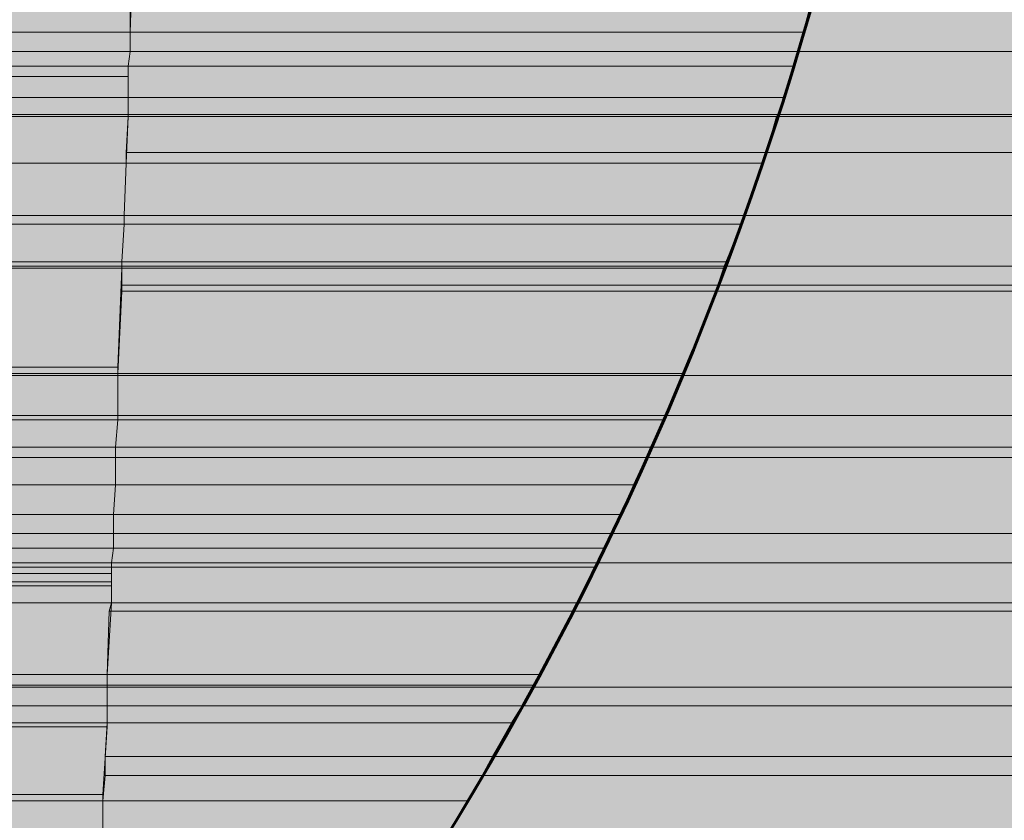
# Model space of a CAD drawing. Units: inches. Extents: x -1.4 to 8.1, y -3.3 to 12.1.
# Drawn here: x 7.4 to 7.8, y -1.5 to -1.2 of the extents above; entities that cross this region are included whole.
import ezdxf

# ---------------------------------------------------------------- set-up
doc = ezdxf.new("R2010")
doc.units = ezdxf.units.IN
doc.header["$MEASUREMENT"] = 0
doc.layers.add('Layer 1', color=7, linetype='Continuous')

# ---------------------------------------------------------------- blocks, each defined once
blk = doc.blocks.new('block 2')
at = {"layer": 'Layer 1', "true_color": 0xdddfe0}
for points in [[(7.69335, -1.16192), (7.68448, -1.19447), (8.05012, -1.19447)], [(7.45058, -1.16409), (7.44982, -1.18776), (7.68674, -1.18776)], [(7.45058, -1.16409), (7.69268, -1.16409), (7.68674, -1.18776)], [(7.1901, -1.1789), (7.18852, -1.18776), (7.44982, -1.18776)], [(7.1901, -1.1789), (7.44982, -1.1789), (7.44982, -1.18776)], [(7.18852, -1.18776), (7.18709, -1.19447), (7.44982, -1.19447)], [(7.18852, -1.18776), (7.44982, -1.18776), (7.44982, -1.19447)], [(7.44982, -1.18776), (7.44982, -1.19447), (7.68448, -1.19447)], [(7.44982, -1.18776), (7.68674, -1.18776), (7.68448, -1.19447)], [(7.18709, -1.19447), (7.18631, -1.19969), (7.44911, -1.19969)], [(7.18709, -1.19447), (7.44982, -1.19447), (7.44911, -1.19969)], [(7.44982, -1.19447), (7.44911, -1.19969), (7.68301, -1.19969)], [(7.44982, -1.19447), (7.68448, -1.19447), (7.68301, -1.19969)], [(7.68448, -1.19447), (7.67782, -1.2167), (8.04346, -1.2167)], [(7.68448, -1.19447), (8.05012, -1.19447), (8.04346, -1.2167)], [(7.18631, -1.19969), (7.18484, -1.20333), (7.44911, -1.20333)], [(7.18631, -1.19969), (7.44911, -1.19969), (7.44911, -1.20333)], [(7.44911, -1.19969), (7.44911, -1.21075), (7.67927, -1.21075)], [(7.44911, -1.19969), (7.68301, -1.19969), (7.67927, -1.21075)], [(7.18484, -1.20333), (7.18339, -1.21075), (7.44911, -1.21075)], [(7.18484, -1.20333), (7.44911, -1.20333), (7.44911, -1.21075)], [(7.18339, -1.21075), (7.1819, -1.2167), (7.44911, -1.2167)], [(7.18339, -1.21075), (7.44911, -1.21075), (7.44911, -1.2167)], [(7.44911, -1.21075), (7.44911, -1.2167), (7.67782, -1.2167)], [(7.44911, -1.21075), (7.67927, -1.21075), (7.67782, -1.2167)], [(7.1819, -1.21734), (7.17817, -1.23374), (7.44838, -1.23374)], [(7.1819, -1.2167), (7.1819, -1.21734), (7.44911, -1.21734)], [(7.1819, -1.2167), (7.44911, -1.2167), (7.44911, -1.21734)], [(7.1819, -1.21734), (7.44911, -1.21734), (7.44838, -1.23374)], [(7.44911, -1.21734), (7.44838, -1.23001), (7.67339, -1.23001)], [(7.44911, -1.2167), (7.44911, -1.21734), (7.67699, -1.21734)], [(7.44911, -1.2167), (7.67782, -1.2167), (7.67699, -1.21734)], [(7.44911, -1.21734), (7.67699, -1.21734), (7.67339, -1.23001)], [(7.67699, -1.21734), (7.67339, -1.23001), (8.03904, -1.23001)], [(7.67782, -1.2167), (7.67699, -1.21734), (8.04272, -1.21734)], [(7.67699, -1.21734), (8.04272, -1.21734), (8.03904, -1.23001)], [(7.67782, -1.2167), (8.04346, -1.2167), (8.04272, -1.21734)], [(7.44838, -1.23001), (7.44838, -1.23374), (7.67183, -1.23374)], [(7.44838, -1.23001), (7.67339, -1.23001), (7.67183, -1.23374)], [(7.67339, -1.23001), (7.66595, -1.25218), (8.03084, -1.25218)], [(7.67339, -1.23001), (8.03904, -1.23001), (8.03084, -1.25218)], [(7.17817, -1.23374), (7.17296, -1.25218), (7.44763, -1.25218)], [(7.17817, -1.23374), (7.44838, -1.23374), (7.44763, -1.25218)], [(7.44838, -1.23374), (7.44763, -1.25218), (7.66595, -1.25218)], [(7.44838, -1.23374), (7.67183, -1.23374), (7.66595, -1.25218)], [(7.17296, -1.25218), (7.17227, -1.25519), (7.44763, -1.25519)], [(7.17296, -1.25218), (7.44763, -1.25218), (7.44763, -1.25519)], [(7.44763, -1.25218), (7.44763, -1.25519), (7.66446, -1.25519)], [(7.44763, -1.25218), (7.66595, -1.25218), (7.66446, -1.25519)], [(7.66595, -1.25218), (7.65858, -1.26995), (8.02486, -1.26995)], [(7.66595, -1.25218), (8.03084, -1.25218), (8.02486, -1.26995)], [(7.17227, -1.25519), (7.16927, -1.26846), (7.44686, -1.26846)], [(7.17227, -1.25519), (7.44763, -1.25519), (7.44686, -1.26846)], [(7.44763, -1.25519), (7.44686, -1.26846), (7.65932, -1.26846)], [(7.44763, -1.25519), (7.66446, -1.25519), (7.65932, -1.26846)], [(7.16927, -1.26846), (7.16859, -1.26995), (7.44686, -1.26995)], [(7.16859, -1.26995), (7.16859, -1.27071), (7.44686, -1.27071)], [(7.16859, -1.26995), (7.44686, -1.26995), (7.44686, -1.27071)], [(7.16927, -1.26846), (7.44686, -1.26846), (7.44686, -1.26995)], [(7.44686, -1.26846), (7.44686, -1.26995), (7.65858, -1.26995)], [(7.44686, -1.26846), (7.65932, -1.26846), (7.65858, -1.26995)], [(7.44686, -1.26995), (7.44686, -1.27071), (7.65858, -1.27071)], [(7.44686, -1.26995), (7.65858, -1.26995), (7.65858, -1.27071)], [(7.65858, -1.26995), (7.65636, -1.27664), (8.02203, -1.27664)], [(7.65858, -1.26995), (8.02486, -1.26995), (8.02203, -1.27664)], [(7.16859, -1.27071), (7.15823, -1.3055), (7.44539, -1.3055)], [(7.16859, -1.27071), (7.44686, -1.27071), (7.44539, -1.3055)], [(7.44686, -1.27071), (7.44686, -1.27664), (7.65636, -1.27664)], [(7.44686, -1.27071), (7.65858, -1.27071), (7.65636, -1.27664)], [(7.44686, -1.27664), (7.44686, -1.27884), (7.65561, -1.27884)], [(7.44686, -1.27664), (7.65636, -1.27664), (7.65561, -1.27884)], [(7.65636, -1.27664), (7.65557, -1.27884), (8.02125, -1.27884)], [(7.65636, -1.27664), (8.02203, -1.27664), (8.02125, -1.27884)], [(7.44686, -1.27884), (7.44539, -1.30773), (7.64444, -1.30773)], [(7.44686, -1.27884), (7.65561, -1.27884), (7.64444, -1.30773)], [(7.65561, -1.27884), (7.64376, -1.30849), (8.00944, -1.30849)], [(7.65561, -1.27884), (8.02125, -1.27884), (8.00944, -1.30849)], [(7.15823, -1.30773), (7.1574, -1.30849), (7.44539, -1.30849)], [(7.15823, -1.3055), (7.15823, -1.30773), (7.44539, -1.30773)], [(7.15823, -1.3055), (7.44539, -1.3055), (7.44539, -1.30773)], [(7.15823, -1.30773), (7.44539, -1.30773), (7.44539, -1.30849)], [(7.44539, -1.30773), (7.44539, -1.30849), (7.64376, -1.30849)], [(7.44539, -1.30773), (7.64444, -1.30773), (7.64376, -1.30849)], [(7.1574, -1.30849), (7.15378, -1.32254), (7.44539, -1.32254)], [(7.1574, -1.30849), (7.44539, -1.30849), (7.44539, -1.32254)], [(7.44539, -1.30849), (7.44539, -1.32254), (7.63787, -1.32254)], [(7.44539, -1.30849), (7.64376, -1.30849), (7.63787, -1.32254)], [(7.64376, -1.30849), (7.63787, -1.32254), (8.00343, -1.32254)], [(7.64376, -1.30849), (8.00944, -1.30849), (8.00343, -1.32254)], [(7.15302, -1.324), (7.15077, -1.33362), (7.44466, -1.33362)], [(7.15378, -1.32254), (7.15302, -1.324), (7.44539, -1.324)], [(7.15302, -1.324), (7.44539, -1.324), (7.44466, -1.33362)], [(7.15378, -1.32254), (7.44539, -1.32254), (7.44539, -1.324)], [(7.44539, -1.324), (7.44466, -1.33362), (7.63262, -1.33362)], [(7.44539, -1.32254), (7.44539, -1.324), (7.63711, -1.324)], [(7.44539, -1.32254), (7.63787, -1.32254), (7.63711, -1.324)], [(7.44539, -1.324), (7.63711, -1.324), (7.63262, -1.33362)], [(7.63787, -1.32254), (7.63262, -1.33362), (7.99908, -1.33362)], [(7.63787, -1.32254), (8.00343, -1.32254), (7.99908, -1.33362)], [(7.15077, -1.33362), (7.14931, -1.33735), (7.44466, -1.33735)], [(7.15077, -1.33362), (7.44466, -1.33362), (7.44466, -1.33735)], [(7.44466, -1.33362), (7.44466, -1.33735), (7.6312, -1.33735)], [(7.44466, -1.33362), (7.63262, -1.33362), (7.6312, -1.33735)], [(7.63262, -1.33362), (7.6312, -1.33735), (7.99681, -1.33735)], [(7.63262, -1.33362), (7.99908, -1.33362), (7.99681, -1.33735)], [(7.14931, -1.33735), (7.14558, -1.34696), (7.44466, -1.34696)], [(7.14931, -1.33735), (7.44466, -1.33735), (7.44466, -1.34696)], [(7.44466, -1.33735), (7.44466, -1.34696), (7.6267, -1.34696)], [(7.44466, -1.33735), (7.6312, -1.33735), (7.6267, -1.34696)], [(7.6312, -1.33735), (7.6193, -1.36403), (7.98425, -1.36403)], [(7.6312, -1.33735), (7.99681, -1.33735), (7.98425, -1.36403)], [(7.14558, -1.34696), (7.1419, -1.35734), (7.44393, -1.35734)], [(7.14558, -1.34696), (7.44466, -1.34696), (7.44393, -1.35734)], [(7.44466, -1.34696), (7.44393, -1.35734), (7.62231, -1.35734)], [(7.44466, -1.34696), (7.6267, -1.34696), (7.62231, -1.35734)], [(7.1419, -1.35734), (7.13968, -1.36403), (7.44393, -1.36403)], [(7.1419, -1.35734), (7.44393, -1.35734), (7.44393, -1.36403)], [(7.44393, -1.35734), (7.44393, -1.36403), (7.6193, -1.36403)], [(7.44393, -1.35734), (7.62231, -1.35734), (7.6193, -1.36403)], [(7.13968, -1.36403), (7.13817, -1.36915), (7.44393, -1.36915)], [(7.13968, -1.36403), (7.44393, -1.36403), (7.44393, -1.36915)], [(7.44393, -1.36403), (7.44393, -1.36915), (7.61636, -1.36915)], [(7.44393, -1.36403), (7.6193, -1.36403), (7.61636, -1.36915)], [(7.6193, -1.36403), (7.61415, -1.37432), (7.97979, -1.37432)], [(7.6193, -1.36403), (7.98425, -1.36403), (7.97979, -1.37432)], [(7.13817, -1.36915), (7.13596, -1.37432), (7.44317, -1.37432)], [(7.13817, -1.36915), (7.44393, -1.36915), (7.44317, -1.37432)], [(7.44393, -1.36915), (7.44317, -1.37432), (7.61415, -1.37432)], [(7.44393, -1.36915), (7.61636, -1.36915), (7.61415, -1.37432)], [(7.13596, -1.37581), (7.13529, -1.37808), (7.44317, -1.37808)], [(7.13596, -1.37432), (7.13596, -1.37581), (7.44317, -1.37581)], [(7.13596, -1.37432), (7.44317, -1.37432), (7.44317, -1.37581)], [(7.13596, -1.37581), (7.44317, -1.37581), (7.44317, -1.37808)], [(7.44317, -1.37432), (7.44317, -1.37581), (7.61338, -1.37581)], [(7.44317, -1.37432), (7.61415, -1.37432), (7.61338, -1.37581)], [(7.44317, -1.37581), (7.44317, -1.38837), (7.60676, -1.38837)], [(7.44317, -1.37581), (7.61338, -1.37581), (7.60676, -1.38837)], [(7.61415, -1.37432), (7.60676, -1.38837), (7.97237, -1.38837)], [(7.61415, -1.37432), (7.97979, -1.37432), (7.97237, -1.38837)], [(7.13455, -1.37808), (7.13376, -1.38101), (7.44317, -1.38101)], [(7.13455, -1.37808), (7.44317, -1.37808), (7.44317, -1.38101)], [(7.13302, -1.38247), (7.13007, -1.38837), (7.44317, -1.38837)], [(7.13376, -1.38101), (7.13302, -1.38247), (7.44317, -1.38247)], [(7.13302, -1.38247), (7.44317, -1.38247), (7.44317, -1.38837)], [(7.13376, -1.38101), (7.44317, -1.38101), (7.44317, -1.38247)], [(7.13007, -1.38837), (7.11895, -1.41359), (7.44166, -1.41359)], [(7.13007, -1.38837), (7.44317, -1.38837), (7.44166, -1.41359)], [(7.44317, -1.38837), (7.44242, -1.39136), (7.60525, -1.39136)], [(7.44317, -1.38837), (7.60676, -1.38837), (7.60525, -1.39136)], [(7.60676, -1.38837), (7.60525, -1.39136), (7.97095, -1.39136)], [(7.60676, -1.38837), (7.97237, -1.38837), (7.97095, -1.39136)], [(7.44242, -1.39136), (7.44166, -1.41359), (7.5934, -1.41359)], [(7.44242, -1.39136), (7.60525, -1.39136), (7.5934, -1.41359)], [(7.60525, -1.39136), (7.59121, -1.41805), (7.95688, -1.41805)], [(7.60525, -1.39136), (7.97095, -1.39136), (7.95688, -1.41805)], [(7.11895, -1.41359), (7.11747, -1.41732), (7.44166, -1.41732)], [(7.11895, -1.41359), (7.44166, -1.41359), (7.44166, -1.41732)], [(7.44166, -1.41359), (7.44166, -1.41732), (7.59196, -1.41732)], [(7.44166, -1.41359), (7.5934, -1.41359), (7.59196, -1.41732)], [(7.11673, -1.41805), (7.11376, -1.42467), (7.44166, -1.42467)], [(7.11673, -1.41805), (7.44166, -1.41805), (7.44166, -1.42467)], [(7.11747, -1.41732), (7.11747, -1.41805), (7.44166, -1.41805)], [(7.11747, -1.41732), (7.44166, -1.41732), (7.44166, -1.41805)], [(7.44166, -1.41732), (7.44166, -1.41805), (7.59196, -1.41805)], [(7.44166, -1.41732), (7.59196, -1.41732), (7.59196, -1.41805)], [(7.44166, -1.41805), (7.44166, -1.42467), (7.58751, -1.42467)], [(7.44166, -1.41805), (7.59121, -1.41805), (7.58751, -1.42467)], [(7.59121, -1.41805), (7.58751, -1.42467), (7.95315, -1.42467)], [(7.59121, -1.41805), (7.95688, -1.41805), (7.95315, -1.42467)], [(7.11376, -1.42467), (7.11007, -1.43057), (7.44166, -1.43057)], [(7.11376, -1.42467), (7.44166, -1.42467), (7.44166, -1.43057)], [(7.44166, -1.42467), (7.44166, -1.43057), (7.58381, -1.43057)], [(7.44166, -1.42467), (7.58751, -1.42467), (7.58381, -1.43057)], [(7.58751, -1.42467), (7.57709, -1.44245), (7.9428, -1.44245)], [(7.58751, -1.42467), (7.95315, -1.42467), (7.9428, -1.44245)], [(7.1094, -1.43206), (7.09752, -1.45576), (7.4402, -1.45576)], [(7.11007, -1.43057), (7.1094, -1.43206), (7.44166, -1.43206)], [(7.1094, -1.43206), (7.44166, -1.43206), (7.4402, -1.45576)], [(7.11007, -1.43057), (7.44166, -1.43057), (7.44166, -1.43206)], [(7.44166, -1.43057), (7.44095, -1.44245), (7.57709, -1.44245)], [(7.44166, -1.43057), (7.58381, -1.43057), (7.57709, -1.44245)], [(7.44095, -1.44245), (7.44095, -1.4491), (7.57346, -1.4491)], [(7.44095, -1.44245), (7.57709, -1.44245), (7.57346, -1.4491)], [(7.57709, -1.44245), (7.57346, -1.4491), (7.93909, -1.4491)], [(7.57709, -1.44245), (7.9428, -1.44245), (7.93909, -1.4491)], [(7.44095, -1.4491), (7.4402, -1.45798), (7.56825, -1.45798)], [(7.44095, -1.4491), (7.57346, -1.4491), (7.56825, -1.45798)], [(7.57346, -1.4491), (7.56086, -1.47051), (7.9265, -1.47051)], [(7.57346, -1.4491), (7.93909, -1.4491), (7.9265, -1.47051)], [(7.09677, -1.45576), (7.09597, -1.45798), (7.4402, -1.45798)], [(7.09677, -1.45576), (7.4402, -1.45576), (7.4402, -1.45798)], [(7.09597, -1.45798), (7.4402, -1.45798), (7.4402, -1.47051)], [(7.4402, -1.45798), (7.4402, -1.47051), (7.56086, -1.47051)], [(7.4402, -1.45798), (7.56825, -1.45798), (7.56086, -1.47051)]]:
    blk.add_hatch(color=254, dxfattribs=at).paths.add_polyline_path(points)
at = {"layer": 'Layer 1', "lineweight": 0}
for points in [[(7.69335, -1.16192), (7.68448, -1.19447), (8.05012, -1.19447)], [(7.45058, -1.16409), (7.44982, -1.18776), (7.68674, -1.18776)], [(7.45058, -1.16409), (7.69268, -1.16409), (7.68674, -1.18776)], [(7.1901, -1.1789), (7.18852, -1.18776), (7.44982, -1.18776)], [(7.1901, -1.1789), (7.44982, -1.1789), (7.44982, -1.18776)], [(7.18852, -1.18776), (7.18709, -1.19447), (7.44982, -1.19447)], [(7.18852, -1.18776), (7.44982, -1.18776), (7.44982, -1.19447)], [(7.44982, -1.18776), (7.44982, -1.19447), (7.68448, -1.19447)], [(7.44982, -1.18776), (7.68674, -1.18776), (7.68448, -1.19447)], [(7.18709, -1.19447), (7.18631, -1.19969), (7.44911, -1.19969)], [(7.18709, -1.19447), (7.44982, -1.19447), (7.44911, -1.19969)], [(7.44982, -1.19447), (7.44911, -1.19969), (7.68301, -1.19969)], [(7.44982, -1.19447), (7.68448, -1.19447), (7.68301, -1.19969)], [(7.68448, -1.19447), (7.67782, -1.2167), (8.04346, -1.2167)], [(7.68448, -1.19447), (8.05012, -1.19447), (8.04346, -1.2167)], [(7.18631, -1.19969), (7.18484, -1.20333), (7.44911, -1.20333)], [(7.18631, -1.19969), (7.44911, -1.19969), (7.44911, -1.20333)], [(7.44911, -1.19969), (7.44911, -1.21075), (7.67927, -1.21075)], [(7.44911, -1.19969), (7.68301, -1.19969), (7.67927, -1.21075)], [(7.18484, -1.20333), (7.18339, -1.21075), (7.44911, -1.21075)], [(7.18484, -1.20333), (7.44911, -1.20333), (7.44911, -1.21075)], [(7.18339, -1.21075), (7.1819, -1.2167), (7.44911, -1.2167)], [(7.18339, -1.21075), (7.44911, -1.21075), (7.44911, -1.2167)], [(7.44911, -1.21075), (7.44911, -1.2167), (7.67782, -1.2167)], [(7.44911, -1.21075), (7.67927, -1.21075), (7.67782, -1.2167)], [(7.1819, -1.21734), (7.17817, -1.23374), (7.44838, -1.23374)], [(7.1819, -1.2167), (7.1819, -1.21734), (7.44911, -1.21734)], [(7.1819, -1.2167), (7.44911, -1.2167), (7.44911, -1.21734)], [(7.1819, -1.21734), (7.44911, -1.21734), (7.44838, -1.23374)], [(7.44911, -1.21734), (7.44838, -1.23001), (7.67339, -1.23001)], [(7.44911, -1.2167), (7.44911, -1.21734), (7.67699, -1.21734)], [(7.44911, -1.2167), (7.67782, -1.2167), (7.67699, -1.21734)], [(7.44911, -1.21734), (7.67699, -1.21734), (7.67339, -1.23001)], [(7.67699, -1.21734), (7.67339, -1.23001), (8.03904, -1.23001)], [(7.67782, -1.2167), (7.67699, -1.21734), (8.04272, -1.21734)], [(7.67699, -1.21734), (8.04272, -1.21734), (8.03904, -1.23001)], [(7.67782, -1.2167), (8.04346, -1.2167), (8.04272, -1.21734)], [(7.44838, -1.23001), (7.44838, -1.23374), (7.67183, -1.23374)], [(7.44838, -1.23001), (7.67339, -1.23001), (7.67183, -1.23374)], [(7.67339, -1.23001), (7.66595, -1.25218), (8.03084, -1.25218)], [(7.67339, -1.23001), (8.03904, -1.23001), (8.03084, -1.25218)], [(7.17817, -1.23374), (7.17296, -1.25218), (7.44763, -1.25218)], [(7.17817, -1.23374), (7.44838, -1.23374), (7.44763, -1.25218)], [(7.44838, -1.23374), (7.44763, -1.25218), (7.66595, -1.25218)], [(7.44838, -1.23374), (7.67183, -1.23374), (7.66595, -1.25218)], [(7.17296, -1.25218), (7.17227, -1.25519), (7.44763, -1.25519)], [(7.17296, -1.25218), (7.44763, -1.25218), (7.44763, -1.25519)], [(7.44763, -1.25218), (7.44763, -1.25519), (7.66446, -1.25519)], [(7.44763, -1.25218), (7.66595, -1.25218), (7.66446, -1.25519)], [(7.66595, -1.25218), (7.65858, -1.26995), (8.02486, -1.26995)], [(7.66595, -1.25218), (8.03084, -1.25218), (8.02486, -1.26995)], [(7.17227, -1.25519), (7.16927, -1.26846), (7.44686, -1.26846)], [(7.17227, -1.25519), (7.44763, -1.25519), (7.44686, -1.26846)], [(7.44763, -1.25519), (7.44686, -1.26846), (7.65932, -1.26846)], [(7.44763, -1.25519), (7.66446, -1.25519), (7.65932, -1.26846)], [(7.16927, -1.26846), (7.16859, -1.26995), (7.44686, -1.26995)], [(7.16859, -1.26995), (7.16859, -1.27071), (7.44686, -1.27071)], [(7.16859, -1.26995), (7.44686, -1.26995), (7.44686, -1.27071)], [(7.16927, -1.26846), (7.44686, -1.26846), (7.44686, -1.26995)], [(7.44686, -1.26846), (7.44686, -1.26995), (7.65858, -1.26995)], [(7.44686, -1.26846), (7.65932, -1.26846), (7.65858, -1.26995)], [(7.44686, -1.26995), (7.44686, -1.27071), (7.65858, -1.27071)], [(7.44686, -1.26995), (7.65858, -1.26995), (7.65858, -1.27071)], [(7.65858, -1.26995), (7.65636, -1.27664), (8.02203, -1.27664)], [(7.65858, -1.26995), (8.02486, -1.26995), (8.02203, -1.27664)], [(7.16859, -1.27071), (7.15823, -1.3055), (7.44539, -1.3055)], [(7.16859, -1.27071), (7.44686, -1.27071), (7.44539, -1.3055)], [(7.44686, -1.27071), (7.44686, -1.27664), (7.65636, -1.27664)], [(7.44686, -1.27071), (7.65858, -1.27071), (7.65636, -1.27664)], [(7.44686, -1.27664), (7.44686, -1.27884), (7.65561, -1.27884)], [(7.44686, -1.27664), (7.65636, -1.27664), (7.65561, -1.27884)], [(7.65636, -1.27664), (7.65557, -1.27884), (8.02125, -1.27884)], [(7.65636, -1.27664), (8.02203, -1.27664), (8.02125, -1.27884)], [(7.44686, -1.27884), (7.44539, -1.30773), (7.64444, -1.30773)], [(7.44686, -1.27884), (7.65561, -1.27884), (7.64444, -1.30773)], [(7.65561, -1.27884), (7.64376, -1.30849), (8.00944, -1.30849)], [(7.65561, -1.27884), (8.02125, -1.27884), (8.00944, -1.30849)], [(7.15823, -1.30773), (7.1574, -1.30849), (7.44539, -1.30849)], [(7.15823, -1.3055), (7.15823, -1.30773), (7.44539, -1.30773)], [(7.15823, -1.3055), (7.44539, -1.3055), (7.44539, -1.30773)], [(7.15823, -1.30773), (7.44539, -1.30773), (7.44539, -1.30849)], [(7.44539, -1.30773), (7.44539, -1.30849), (7.64376, -1.30849)], [(7.44539, -1.30773), (7.64444, -1.30773), (7.64376, -1.30849)], [(7.1574, -1.30849), (7.15378, -1.32254), (7.44539, -1.32254)], [(7.1574, -1.30849), (7.44539, -1.30849), (7.44539, -1.32254)], [(7.44539, -1.30849), (7.44539, -1.32254), (7.63787, -1.32254)], [(7.44539, -1.30849), (7.64376, -1.30849), (7.63787, -1.32254)], [(7.64376, -1.30849), (7.63787, -1.32254), (8.00343, -1.32254)], [(7.64376, -1.30849), (8.00944, -1.30849), (8.00343, -1.32254)], [(7.15302, -1.324), (7.15077, -1.33362), (7.44466, -1.33362)], [(7.15378, -1.32254), (7.15302, -1.324), (7.44539, -1.324)], [(7.15302, -1.324), (7.44539, -1.324), (7.44466, -1.33362)], [(7.15378, -1.32254), (7.44539, -1.32254), (7.44539, -1.324)], [(7.44539, -1.324), (7.44466, -1.33362), (7.63262, -1.33362)], [(7.44539, -1.32254), (7.44539, -1.324), (7.63711, -1.324)], [(7.44539, -1.32254), (7.63787, -1.32254), (7.63711, -1.324)], [(7.44539, -1.324), (7.63711, -1.324), (7.63262, -1.33362)], [(7.63787, -1.32254), (7.63262, -1.33362), (7.99908, -1.33362)], [(7.63787, -1.32254), (8.00343, -1.32254), (7.99908, -1.33362)], [(7.15077, -1.33362), (7.14931, -1.33735), (7.44466, -1.33735)], [(7.15077, -1.33362), (7.44466, -1.33362), (7.44466, -1.33735)], [(7.44466, -1.33362), (7.44466, -1.33735), (7.6312, -1.33735)], [(7.44466, -1.33362), (7.63262, -1.33362), (7.6312, -1.33735)], [(7.63262, -1.33362), (7.6312, -1.33735), (7.99681, -1.33735)], [(7.63262, -1.33362), (7.99908, -1.33362), (7.99681, -1.33735)], [(7.14931, -1.33735), (7.14558, -1.34696), (7.44466, -1.34696)], [(7.14931, -1.33735), (7.44466, -1.33735), (7.44466, -1.34696)], [(7.44466, -1.33735), (7.44466, -1.34696), (7.6267, -1.34696)], [(7.44466, -1.33735), (7.6312, -1.33735), (7.6267, -1.34696)], [(7.6312, -1.33735), (7.6193, -1.36403), (7.98425, -1.36403)], [(7.6312, -1.33735), (7.99681, -1.33735), (7.98425, -1.36403)], [(7.14558, -1.34696), (7.1419, -1.35734), (7.44393, -1.35734)], [(7.14558, -1.34696), (7.44466, -1.34696), (7.44393, -1.35734)], [(7.44466, -1.34696), (7.44393, -1.35734), (7.62231, -1.35734)], [(7.44466, -1.34696), (7.6267, -1.34696), (7.62231, -1.35734)], [(7.1419, -1.35734), (7.13968, -1.36403), (7.44393, -1.36403)], [(7.1419, -1.35734), (7.44393, -1.35734), (7.44393, -1.36403)], [(7.44393, -1.35734), (7.44393, -1.36403), (7.6193, -1.36403)], [(7.44393, -1.35734), (7.62231, -1.35734), (7.6193, -1.36403)], [(7.13968, -1.36403), (7.13817, -1.36915), (7.44393, -1.36915)], [(7.13968, -1.36403), (7.44393, -1.36403), (7.44393, -1.36915)], [(7.44393, -1.36403), (7.44393, -1.36915), (7.61636, -1.36915)], [(7.44393, -1.36403), (7.6193, -1.36403), (7.61636, -1.36915)], [(7.6193, -1.36403), (7.61415, -1.37432), (7.97979, -1.37432)], [(7.6193, -1.36403), (7.98425, -1.36403), (7.97979, -1.37432)], [(7.13817, -1.36915), (7.13596, -1.37432), (7.44317, -1.37432)], [(7.13817, -1.36915), (7.44393, -1.36915), (7.44317, -1.37432)], [(7.44393, -1.36915), (7.44317, -1.37432), (7.61415, -1.37432)], [(7.44393, -1.36915), (7.61636, -1.36915), (7.61415, -1.37432)], [(7.13596, -1.37581), (7.13529, -1.37808), (7.44317, -1.37808)], [(7.13596, -1.37432), (7.13596, -1.37581), (7.44317, -1.37581)], [(7.13596, -1.37432), (7.44317, -1.37432), (7.44317, -1.37581)], [(7.13596, -1.37581), (7.44317, -1.37581), (7.44317, -1.37808)], [(7.44317, -1.37432), (7.44317, -1.37581), (7.61338, -1.37581)], [(7.44317, -1.37432), (7.61415, -1.37432), (7.61338, -1.37581)], [(7.44317, -1.37581), (7.44317, -1.38837), (7.60676, -1.38837)], [(7.44317, -1.37581), (7.61338, -1.37581), (7.60676, -1.38837)], [(7.61415, -1.37432), (7.60676, -1.38837), (7.97237, -1.38837)], [(7.61415, -1.37432), (7.97979, -1.37432), (7.97237, -1.38837)], [(7.13455, -1.37808), (7.13376, -1.38101), (7.44317, -1.38101)], [(7.13529, -1.37808), (7.13455, -1.37808), (7.44317, -1.37808)], [(7.13455, -1.37808), (7.44317, -1.37808), (7.44317, -1.38101)], [(7.13529, -1.37808), (7.44317, -1.37808)], [(7.13302, -1.38247), (7.13007, -1.38837), (7.44317, -1.38837)], [(7.13376, -1.38101), (7.13302, -1.38247), (7.44317, -1.38247)], [(7.13302, -1.38247), (7.44317, -1.38247), (7.44317, -1.38837)], [(7.13376, -1.38101), (7.44317, -1.38101), (7.44317, -1.38247)], [(7.13007, -1.38837), (7.11895, -1.41359), (7.44166, -1.41359)], [(7.13007, -1.38837), (7.44317, -1.38837), (7.44166, -1.41359)], [(7.44317, -1.38837), (7.44242, -1.39136), (7.60525, -1.39136)], [(7.44317, -1.38837), (7.60676, -1.38837), (7.60525, -1.39136)], [(7.60676, -1.38837), (7.60525, -1.39136), (7.97095, -1.39136)], [(7.60676, -1.38837), (7.97237, -1.38837), (7.97095, -1.39136)], [(7.44242, -1.39136), (7.44166, -1.41359), (7.5934, -1.41359)], [(7.44242, -1.39136), (7.60525, -1.39136), (7.5934, -1.41359)], [(7.60525, -1.39136), (7.59121, -1.41805), (7.95688, -1.41805)], [(7.60525, -1.39136), (7.97095, -1.39136), (7.95688, -1.41805)], [(7.11895, -1.41359), (7.11747, -1.41732), (7.44166, -1.41732)], [(7.11895, -1.41359), (7.44166, -1.41359), (7.44166, -1.41732)], [(7.44166, -1.41359), (7.44166, -1.41732), (7.59196, -1.41732)], [(7.44166, -1.41359), (7.5934, -1.41359), (7.59196, -1.41732)], [(7.11673, -1.41805), (7.11376, -1.42467), (7.44166, -1.42467)], [(7.11747, -1.41805), (7.11673, -1.41805), (7.44166, -1.41805)], [(7.11673, -1.41805), (7.44166, -1.41805), (7.44166, -1.42467)], [(7.11747, -1.41732), (7.11747, -1.41805), (7.44166, -1.41805)], [(7.11747, -1.41732), (7.44166, -1.41732), (7.44166, -1.41805)], [(7.11747, -1.41805), (7.44166, -1.41805)], [(7.44166, -1.41732), (7.44166, -1.41805), (7.59196, -1.41805)], [(7.44166, -1.41732), (7.59196, -1.41732), (7.59196, -1.41805)], [(7.44166, -1.41805), (7.59121, -1.41805)], [(7.44166, -1.41805), (7.59196, -1.41805), (7.59121, -1.41805)], [(7.44166, -1.41805), (7.44166, -1.42467), (7.58751, -1.42467)], [(7.44166, -1.41805), (7.59121, -1.41805), (7.58751, -1.42467)], [(7.59121, -1.41805), (7.58751, -1.42467), (7.95315, -1.42467)], [(7.59121, -1.41805), (7.95688, -1.41805), (7.95315, -1.42467)], [(7.11376, -1.42467), (7.11007, -1.43057), (7.44166, -1.43057)], [(7.11376, -1.42467), (7.44166, -1.42467), (7.44166, -1.43057)], [(7.44166, -1.42467), (7.44166, -1.43057), (7.58381, -1.43057)], [(7.44166, -1.42467), (7.58751, -1.42467), (7.58381, -1.43057)], [(7.58751, -1.42467), (7.57709, -1.44245), (7.9428, -1.44245)], [(7.58751, -1.42467), (7.95315, -1.42467), (7.9428, -1.44245)], [(7.1094, -1.43206), (7.09752, -1.45576), (7.4402, -1.45576)], [(7.11007, -1.43057), (7.1094, -1.43206), (7.44166, -1.43206)], [(7.1094, -1.43206), (7.44166, -1.43206), (7.4402, -1.45576)], [(7.11007, -1.43057), (7.44166, -1.43057), (7.44166, -1.43206)], [(7.44166, -1.43057), (7.44095, -1.44245), (7.57709, -1.44245)], [(7.44166, -1.43057), (7.58381, -1.43057), (7.57709, -1.44245)], [(7.44095, -1.44245), (7.44095, -1.4491), (7.57346, -1.4491)], [(7.44095, -1.44245), (7.57709, -1.44245), (7.57346, -1.4491)], [(7.57709, -1.44245), (7.57346, -1.4491), (7.93909, -1.4491)], [(7.57709, -1.44245), (7.9428, -1.44245), (7.93909, -1.4491)], [(7.44095, -1.4491), (7.4402, -1.45798), (7.56825, -1.45798)], [(7.44095, -1.4491), (7.57346, -1.4491), (7.56825, -1.45798)], [(7.57346, -1.4491), (7.56086, -1.47051), (7.9265, -1.47051)], [(7.57346, -1.4491), (7.93909, -1.4491), (7.9265, -1.47051)], [(7.09677, -1.45576), (7.09597, -1.45798), (7.4402, -1.45798)], [(7.09752, -1.45576), (7.09677, -1.45576), (7.4402, -1.45576)], [(7.09677, -1.45576), (7.4402, -1.45576), (7.4402, -1.45798)], [(7.09752, -1.45576), (7.4402, -1.45576)], [(7.09597, -1.45798), (7.4402, -1.45798), (7.4402, -1.47051)], [(7.4402, -1.45798), (7.4402, -1.47051), (7.56086, -1.47051)], [(7.4402, -1.45798), (7.56825, -1.45798), (7.56086, -1.47051)]]:
    blk.add_lwpolyline(points, dxfattribs=at)
at = {"layer": 'Layer 1', "color": 250, "lineweight": 60, "true_color": 0x231f20}
blk.add_open_spline([(7.52757, -1.52169), (7.52757, -1.52169), (7.55866, -1.4743), (7.55866, -1.4743), (7.68901, -1.26491), (7.75085, -1.01324), (7.72891, -0.76737), (7.72891, -0.76737), (7.723, -0.71037), (7.723, -0.71037)], degree=3, knots=[0, 0, 0, 0, 1, 1, 1, 2, 2, 2, 3, 3, 3, 3], dxfattribs=at)

msp = doc.modelspace()

# ---------------------------------------------------------------- block references
at = {"layer": 'Layer 1'}
msp.add_blockref('block 2', (0, 0), dxfattribs=at)

doc.saveas('drawing.dxf')
